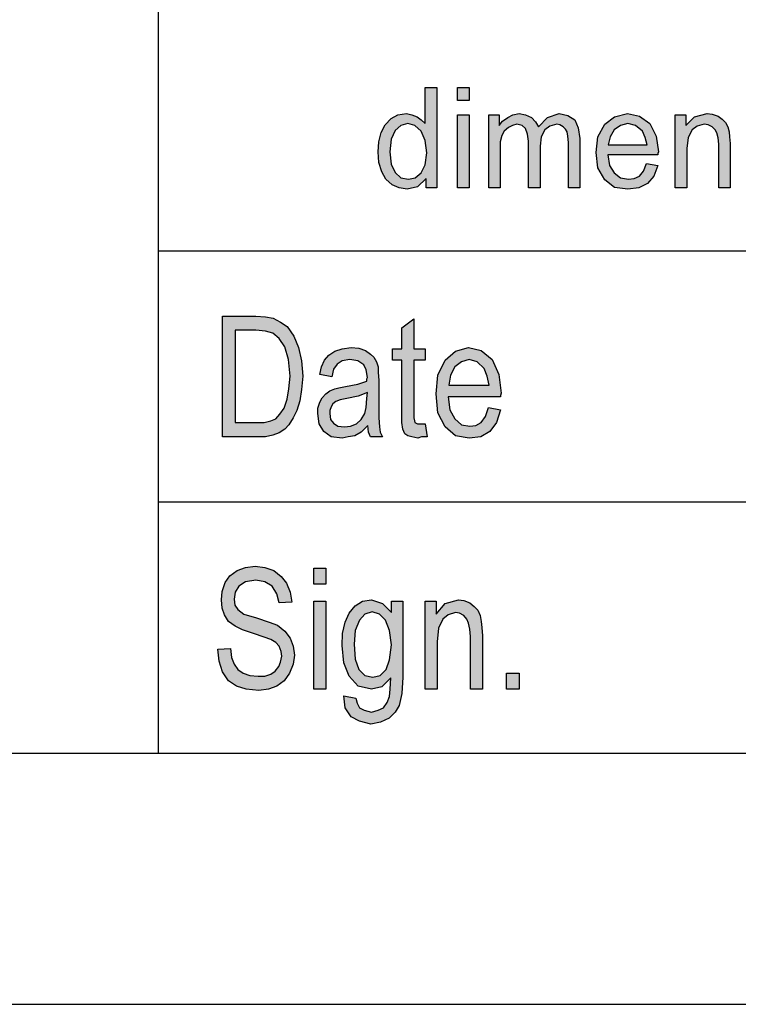
# Model space of a CAD drawing. Units: millimetres. Extents: x -183 to 114, y 27 to 237.
# Drawn here: x -78 to -63, y 27 to 47 of the extents above; entities that cross this region are included whole.
import ezdxf

# ---------------------------------------------------------------- set-up
doc = ezdxf.new("R2010")
doc.units = ezdxf.units.MM
doc.layers.add('1', color=7, linetype='Continuous')

# ---------------------------------------------------------------- blocks, each defined once
blk = doc.blocks.new('_formato_A4', base_point=(-34.5, 132))
at = {"layer": '1', "linetype": 'Continuous'}
h = blk.add_hatch(color=7, dxfattribs=at)
h.paths.add_polyline_path([(-69.671, 43.25), (-69.671, 43.437), (-69.844, 43.275), (-70.051, 43.225), (-70.212, 43.25), (-70.35, 43.312), (-70.476, 43.424), (-70.557, 43.573), (-70.614, 43.76), (-70.626, 43.971), (-70.614, 44.17), (-70.569, 44.357), (-70.488, 44.506), (-70.373, 44.631), (-70.235, 44.705), (-70.062, 44.73), (-69.959, 44.705), (-69.855, 44.668), (-69.775, 44.606), (-69.694, 44.531), (-69.694, 45.252), (-69.464, 45.252), (-69.464, 43.25)])
h.paths.add_polyline_path([(-70.396, 43.971), (-70.373, 43.723), (-70.292, 43.561), (-70.177, 43.449), (-70.028, 43.424), (-69.89, 43.449), (-69.775, 43.549), (-69.694, 43.71), (-69.66, 43.947), (-69.694, 44.195), (-69.775, 44.382), (-69.901, 44.494), (-70.039, 44.531), (-70.177, 44.494), (-70.292, 44.394), (-70.373, 44.22)], flags=16)
for points in [[(-69.05, 44.991), (-69.05, 45.252), (-68.82, 45.252), (-68.82, 44.991)], [(-69.05, 43.25), (-69.05, 44.705), (-68.82, 44.705), (-68.82, 43.25)], [(-68.429, 43.25), (-68.429, 44.705), (-68.222, 44.705), (-68.222, 44.494), (-68.153, 44.581), (-68.05, 44.655), (-67.947, 44.705), (-67.82, 44.73), (-67.694, 44.705), (-67.578, 44.655), (-67.498, 44.568), (-67.441, 44.469), (-67.257, 44.655), (-67.026, 44.73), (-66.854, 44.693), (-66.716, 44.606), (-66.647, 44.444), (-66.612, 44.233), (-66.612, 43.25), (-66.843, 43.25), (-66.843, 44.158), (-66.854, 44.282), (-66.865, 44.369), (-66.9, 44.419), (-66.946, 44.469), (-67.015, 44.506), (-67.072, 44.519), (-67.21, 44.481), (-67.314, 44.407), (-67.383, 44.27), (-67.406, 44.083), (-67.406, 43.25), (-67.636, 43.25), (-67.636, 44.183), (-67.659, 44.32), (-67.694, 44.432), (-67.763, 44.494), (-67.866, 44.519), (-67.958, 44.494), (-68.038, 44.456), (-68.119, 44.382), (-68.165, 44.295), (-68.2, 44.17), (-68.2, 43.996), (-68.2, 43.25)], [(-64.715, 43.25), (-64.715, 44.705), (-64.508, 44.705), (-64.508, 44.494), (-64.335, 44.668), (-64.082, 44.73), (-63.979, 44.718), (-63.864, 44.68), (-63.783, 44.618), (-63.714, 44.556), (-63.669, 44.469), (-63.645, 44.369), (-63.634, 44.27), (-63.623, 44.133), (-63.623, 43.25), (-63.852, 43.25), (-63.852, 44.121), (-63.864, 44.245), (-63.887, 44.345), (-63.922, 44.407), (-63.979, 44.469), (-64.059, 44.506), (-64.14, 44.519), (-64.278, 44.481), (-64.381, 44.407), (-64.462, 44.257), (-64.485, 44.034), (-64.485, 43.25)], [(-69.692, 38.552), (-69.656, 38.299), (-69.764, 38.299), (-69.836, 38.269), (-69.956, 38.299), (-70.04, 38.313), (-70.1, 38.358), (-70.136, 38.448), (-70.16, 38.582), (-70.16, 38.806), (-70.16, 39.821), (-70.34, 39.821), (-70.34, 40.045), (-70.16, 40.045), (-70.16, 40.463), (-69.92, 40.642), (-69.92, 40.045), (-69.692, 40.045), (-69.692, 39.821), (-69.92, 39.821), (-69.92, 38.791), (-69.92, 38.672), (-69.908, 38.612), (-69.896, 38.582), (-69.872, 38.567), (-69.848, 38.552), (-69.8, 38.552), (-69.764, 38.552)], [(-73.82, 34.067), (-73.568, 34.082), (-73.544, 33.903), (-73.496, 33.769), (-73.424, 33.664), (-73.316, 33.59), (-73.184, 33.545), (-73.016, 33.53), (-72.884, 33.53), (-72.764, 33.575), (-72.68, 33.634), (-72.608, 33.724), (-72.572, 33.813), (-72.548, 33.933), (-72.56, 34.022), (-72.596, 34.127), (-72.668, 34.201), (-72.764, 34.261), (-72.896, 34.306), (-73.112, 34.381), (-73.328, 34.455), (-73.472, 34.53), (-73.604, 34.619), (-73.688, 34.754), (-73.736, 34.888), (-73.748, 35.052), (-73.736, 35.216), (-73.676, 35.396), (-73.58, 35.53), (-73.436, 35.634), (-73.268, 35.694), (-73.076, 35.724), (-72.884, 35.694), (-72.704, 35.634), (-72.56, 35.515), (-72.452, 35.381), (-72.38, 35.201), (-72.344, 35.007), (-72.596, 34.993), (-72.644, 35.172), (-72.74, 35.321), (-72.884, 35.41), (-73.064, 35.44), (-73.268, 35.41), (-73.4, 35.321), (-73.472, 35.201), (-73.496, 35.067), (-73.484, 34.948), (-73.424, 34.858), (-73.304, 34.769), (-73.052, 34.694), (-72.8, 34.604), (-72.632, 34.545), (-72.488, 34.425), (-72.38, 34.291), (-72.32, 34.127), (-72.296, 33.948), (-72.32, 33.769), (-72.392, 33.59), (-72.5, 33.44), (-72.644, 33.336), (-72.812, 33.276), (-73.004, 33.246), (-73.256, 33.276), (-73.448, 33.336), (-73.604, 33.44), (-73.724, 33.619), (-73.796, 33.828)], [(-71.912, 35.366), (-71.912, 35.679), (-71.672, 35.679), (-71.672, 35.366)], [(-71.912, 33.276), (-71.912, 35.022), (-71.672, 35.022), (-71.672, 33.276)], [(-69.692, 33.276), (-69.692, 35.022), (-69.476, 35.022), (-69.476, 34.769), (-69.296, 34.978), (-69.032, 35.052), (-68.924, 35.037), (-68.804, 34.993), (-68.72, 34.918), (-68.648, 34.843), (-68.6, 34.739), (-68.576, 34.619), (-68.564, 34.5), (-68.552, 34.336), (-68.552, 33.276), (-68.792, 33.276), (-68.792, 34.321), (-68.804, 34.47), (-68.828, 34.59), (-68.864, 34.664), (-68.924, 34.739), (-69.008, 34.784), (-69.092, 34.799), (-69.236, 34.754), (-69.344, 34.664), (-69.428, 34.485), (-69.452, 34.216), (-69.452, 33.276)], [(-68.072, 33.276), (-68.072, 33.59), (-67.82, 33.59), (-67.82, 33.276)]]:
    blk.add_hatch(color=7, dxfattribs=at).paths.add_polyline_path(points)
h = blk.add_hatch(color=7, dxfattribs=at)
h.paths.add_polyline_path([(-65.29, 43.735), (-65.06, 43.698), (-65.141, 43.486), (-65.267, 43.337), (-65.439, 43.25), (-65.658, 43.225), (-65.922, 43.262), (-66.118, 43.412), (-66.256, 43.648), (-66.29, 43.959), (-66.256, 44.27), (-66.118, 44.519), (-65.922, 44.668), (-65.669, 44.73), (-65.428, 44.68), (-65.221, 44.531), (-65.094, 44.282), (-65.049, 43.971), (-65.06, 43.934), (-65.06, 43.909), (-66.061, 43.909), (-66.026, 43.698), (-65.934, 43.549), (-65.808, 43.449), (-65.647, 43.424), (-65.531, 43.437), (-65.428, 43.486), (-65.347, 43.586)])
h.paths.add_polyline_path([(-66.049, 44.108), (-65.278, 44.108), (-65.313, 44.257), (-65.37, 44.382), (-65.508, 44.494), (-65.658, 44.531), (-65.808, 44.494), (-65.934, 44.407), (-66.014, 44.27)], flags=16)
h = blk.add_hatch(color=7, dxfattribs=at)
h.paths.add_polyline_path([(-73.724, 38.299), (-73.724, 40.701), (-73.064, 40.701), (-72.872, 40.687), (-72.716, 40.657), (-72.572, 40.582), (-72.44, 40.493), (-72.308, 40.299), (-72.212, 40.075), (-72.152, 39.806), (-72.128, 39.507), (-72.152, 39.239), (-72.188, 39.015), (-72.248, 38.821), (-72.32, 38.672), (-72.404, 38.537), (-72.488, 38.448), (-72.596, 38.373), (-72.728, 38.328), (-72.872, 38.299), (-73.028, 38.299)])
h.paths.add_polyline_path([(-73.472, 38.582), (-73.064, 38.582), (-72.896, 38.582), (-72.764, 38.612), (-72.668, 38.657), (-72.584, 38.746), (-72.5, 38.866), (-72.44, 39.045), (-72.404, 39.254), (-72.38, 39.507), (-72.416, 39.836), (-72.488, 40.09), (-72.596, 40.254), (-72.728, 40.358), (-72.872, 40.403), (-73.064, 40.418), (-73.472, 40.418)], flags=16)
h = blk.add_hatch(color=7, dxfattribs=at)
h.paths.add_polyline_path([(-70.832, 38.522), (-70.964, 38.388), (-71.096, 38.313), (-71.228, 38.299), (-71.348, 38.269), (-71.564, 38.299), (-71.708, 38.403), (-71.804, 38.552), (-71.828, 38.761), (-71.828, 38.866), (-71.792, 38.985), (-71.744, 39.075), (-71.672, 39.149), (-71.588, 39.209), (-71.492, 39.254), (-71.408, 39.269), (-71.276, 39.299), (-71.036, 39.343), (-70.856, 39.403), (-70.856, 39.448), (-70.844, 39.478), (-70.868, 39.627), (-70.916, 39.731), (-71.036, 39.806), (-71.192, 39.836), (-71.348, 39.806), (-71.444, 39.746), (-71.516, 39.642), (-71.552, 39.493), (-71.792, 39.537), (-71.756, 39.687), (-71.696, 39.821), (-71.612, 39.925), (-71.492, 40), (-71.348, 40.045), (-71.168, 40.075), (-71.012, 40.06), (-70.88, 40.015), (-70.784, 39.94), (-70.712, 39.881), (-70.664, 39.791), (-70.628, 39.687), (-70.628, 39.582), (-70.616, 39.418), (-70.616, 39.015), (-70.616, 38.672), (-70.604, 38.493), (-70.592, 38.388), (-70.544, 38.299), (-70.784, 38.299), (-70.82, 38.388)])
h.paths.add_polyline_path([(-70.844, 39.179), (-71.024, 39.104), (-71.252, 39.06), (-71.384, 39.03), (-71.468, 39), (-71.528, 38.955), (-71.564, 38.896), (-71.588, 38.821), (-71.588, 38.761), (-71.576, 38.642), (-71.516, 38.567), (-71.432, 38.507), (-71.3, 38.493), (-71.18, 38.507), (-71.06, 38.552), (-70.964, 38.642), (-70.892, 38.761), (-70.868, 38.881), (-70.856, 39.06)], flags=16)
h = blk.add_hatch(color=7, dxfattribs=at)
h.paths.add_polyline_path([(-68.432, 38.881), (-68.192, 38.836), (-68.276, 38.582), (-68.408, 38.403), (-68.588, 38.299), (-68.816, 38.269), (-69.092, 38.313), (-69.296, 38.493), (-69.44, 38.776), (-69.476, 39.149), (-69.44, 39.522), (-69.296, 39.821), (-69.092, 40), (-68.828, 40.075), (-68.576, 40.015), (-68.36, 39.836), (-68.228, 39.537), (-68.18, 39.164), (-68.192, 39.119), (-68.192, 39.09), (-69.236, 39.09), (-69.2, 38.836), (-69.104, 38.657), (-68.972, 38.537), (-68.804, 38.507), (-68.684, 38.522), (-68.576, 38.582), (-68.492, 38.701)])
h.paths.add_polyline_path([(-69.224, 39.328), (-68.42, 39.328), (-68.456, 39.507), (-68.516, 39.657), (-68.66, 39.791), (-68.816, 39.836), (-68.972, 39.791), (-69.104, 39.687), (-69.188, 39.522)], flags=16)
h = blk.add_hatch(color=7, dxfattribs=at)
h.paths.add_polyline_path([(-71.312, 33.142), (-71.072, 33.097), (-71.048, 32.993), (-71, 32.903), (-70.904, 32.858), (-70.76, 32.813), (-70.628, 32.858), (-70.52, 32.903), (-70.448, 33.007), (-70.4, 33.127), (-70.388, 33.276), (-70.376, 33.5), (-70.556, 33.321), (-70.76, 33.276), (-71.024, 33.336), (-71.204, 33.53), (-71.312, 33.799), (-71.348, 34.142), (-71.336, 34.381), (-71.288, 34.604), (-71.204, 34.784), (-71.084, 34.933), (-70.94, 35.022), (-70.76, 35.052), (-70.544, 34.978), (-70.364, 34.799), (-70.364, 35.022), (-70.136, 35.022), (-70.136, 33.515), (-70.16, 33.187), (-70.208, 32.948), (-70.292, 32.813), (-70.412, 32.694), (-70.58, 32.619), (-70.772, 32.575), (-71, 32.634), (-71.168, 32.724), (-71.288, 32.903)])
h.paths.add_polyline_path([(-71.108, 34.172), (-71.084, 33.873), (-71.012, 33.664), (-70.892, 33.545), (-70.736, 33.515), (-70.592, 33.545), (-70.472, 33.664), (-70.4, 33.858), (-70.364, 34.157), (-70.4, 34.44), (-70.484, 34.649), (-70.604, 34.769), (-70.748, 34.813), (-70.892, 34.769), (-71, 34.649), (-71.084, 34.44)], flags=16)
at = {"layer": '1', "color": 7, "linetype": 'Continuous'}
for p, q in [((-75, 32), (-75, 67)), ((-69.694, 45.252), (-69.464, 45.252)), ((-69.694, 44.531), (-69.694, 45.252)), ((-69.464, 45.252), (-69.464, 43.25)), ((-69.05, 45.252), (-68.82, 45.252)), ((-69.05, 44.991), (-69.05, 45.252)), ((-68.82, 45.252), (-68.82, 44.991)), ((-68.82, 44.991), (-69.05, 44.991)), ((-70.373, 44.631), (-70.235, 44.705)), ((-70.235, 44.705), (-70.062, 44.73)), ((-70.062, 44.73), (-69.959, 44.705)), ((-69.959, 44.705), (-69.855, 44.668)), ((-69.05, 44.705), (-68.82, 44.705)), ((-69.05, 43.25), (-69.05, 44.705)), ((-68.82, 44.705), (-68.82, 43.25)), ((-68.429, 44.705), (-68.222, 44.705)), ((-68.429, 43.25), (-68.429, 44.705)), ((-68.222, 44.705), (-68.222, 44.494)), ((-68.05, 44.655), (-67.947, 44.705)), ((-67.947, 44.705), (-67.82, 44.73)), ((-67.82, 44.73), (-67.694, 44.705)), ((-67.694, 44.705), (-67.578, 44.655)), ((-67.257, 44.655), (-67.026, 44.73)), ((-67.026, 44.73), (-66.854, 44.693)), ((-66.854, 44.693), (-66.716, 44.606)), ((-65.922, 44.668), (-65.669, 44.73)), ((-65.669, 44.73), (-65.428, 44.68)), ((-64.715, 44.705), (-64.508, 44.705)), ((-64.715, 43.25), (-64.715, 44.705)), ((-64.508, 44.705), (-64.508, 44.494)), ((-64.335, 44.668), (-64.082, 44.73)), ((-64.082, 44.73), (-63.979, 44.718)), ((-63.979, 44.718), (-63.864, 44.68)), ((-70.569, 44.357), (-70.488, 44.506)), ((-70.488, 44.506), (-70.373, 44.631)), ((-70.177, 44.494), (-70.292, 44.394)), ((-70.039, 44.531), (-70.177, 44.494)), ((-69.901, 44.494), (-70.039, 44.531)), ((-69.775, 44.382), (-69.901, 44.494)), ((-69.855, 44.668), (-69.775, 44.606)), ((-69.775, 44.606), (-69.694, 44.531)), ((-68.222, 44.494), (-68.153, 44.581)), ((-68.153, 44.581), (-68.05, 44.655)), ((-67.958, 44.494), (-68.038, 44.456)), ((-67.866, 44.519), (-67.958, 44.494)), ((-67.763, 44.494), (-67.866, 44.519)), ((-67.694, 44.432), (-67.763, 44.494)), ((-67.578, 44.655), (-67.498, 44.568)), ((-67.498, 44.568), (-67.441, 44.469)), ((-67.441, 44.469), (-67.257, 44.655)), ((-67.072, 44.519), (-67.21, 44.481)), ((-67.015, 44.506), (-67.072, 44.519)), ((-66.946, 44.469), (-67.015, 44.506)), ((-66.716, 44.606), (-66.647, 44.444)), ((-66.256, 44.27), (-66.118, 44.519)), ((-66.118, 44.519), (-65.922, 44.668)), ((-65.808, 44.494), (-65.934, 44.407)), ((-65.658, 44.531), (-65.808, 44.494)), ((-65.508, 44.494), (-65.658, 44.531)), ((-65.37, 44.382), (-65.508, 44.494)), ((-65.428, 44.68), (-65.221, 44.531)), ((-65.221, 44.531), (-65.094, 44.282)), ((-64.508, 44.494), (-64.335, 44.668)), ((-64.14, 44.519), (-64.278, 44.481)), ((-64.059, 44.506), (-64.14, 44.519)), ((-63.979, 44.469), (-64.059, 44.506)), ((-63.864, 44.68), (-63.783, 44.618)), ((-63.783, 44.618), (-63.714, 44.556)), ((-63.714, 44.556), (-63.669, 44.469)), ((-70.614, 44.17), (-70.569, 44.357)), ((-70.292, 44.394), (-70.373, 44.22)), ((-69.694, 44.195), (-69.775, 44.382)), ((-68.119, 44.382), (-68.165, 44.295)), ((-68.038, 44.456), (-68.119, 44.382)), ((-67.659, 44.32), (-67.694, 44.432)), ((-67.636, 44.183), (-67.659, 44.32)), ((-67.314, 44.407), (-67.383, 44.27)), ((-67.21, 44.481), (-67.314, 44.407)), ((-66.9, 44.419), (-66.946, 44.469)), ((-66.865, 44.369), (-66.9, 44.419)), ((-66.854, 44.282), (-66.865, 44.369)), ((-66.647, 44.444), (-66.612, 44.233)), ((-65.934, 44.407), (-66.014, 44.27)), ((-65.313, 44.257), (-65.37, 44.382)), ((-64.381, 44.407), (-64.462, 44.257)), ((-64.278, 44.481), (-64.381, 44.407)), ((-63.922, 44.407), (-63.979, 44.469)), ((-63.887, 44.345), (-63.922, 44.407)), ((-63.864, 44.245), (-63.887, 44.345)), ((-63.669, 44.469), (-63.645, 44.369)), ((-63.645, 44.369), (-63.634, 44.27)), ((-70.626, 43.971), (-70.614, 44.17)), ((-70.373, 44.22), (-70.396, 43.971)), ((-69.66, 43.947), (-69.694, 44.195)), ((-68.165, 44.295), (-68.2, 44.17)), ((-68.2, 44.17), (-68.2, 43.996)), ((-67.636, 43.25), (-67.636, 44.183)), ((-67.383, 44.27), (-67.406, 44.083)), ((-66.843, 44.158), (-66.854, 44.282)), ((-66.843, 43.25), (-66.843, 44.158)), ((-66.612, 44.233), (-66.612, 43.25)), ((-66.29, 43.959), (-66.256, 44.27)), ((-66.014, 44.27), (-66.049, 44.108)), ((-66.049, 44.108), (-65.278, 44.108)), ((-65.278, 44.108), (-65.313, 44.257)), ((-65.094, 44.282), (-65.049, 43.971)), ((-64.462, 44.257), (-64.485, 44.034)), ((-63.852, 44.121), (-63.864, 44.245)), ((-63.852, 43.25), (-63.852, 44.121)), ((-63.634, 44.27), (-63.623, 44.133)), ((-63.623, 44.133), (-63.623, 43.25)), ((-70.614, 43.76), (-70.626, 43.971)), ((-70.396, 43.971), (-70.373, 43.723)), ((-69.694, 43.71), (-69.66, 43.947)), ((-68.2, 43.996), (-68.2, 43.25)), ((-67.406, 44.083), (-67.406, 43.25)), ((-66.256, 43.648), (-66.29, 43.959)), ((-66.061, 43.909), (-66.026, 43.698)), ((-65.06, 43.909), (-66.061, 43.909)), ((-65.049, 43.971), (-65.06, 43.934)), ((-65.06, 43.934), (-65.06, 43.909)), ((-64.485, 44.034), (-64.485, 43.25)), ((-70.557, 43.573), (-70.614, 43.76)), ((-70.373, 43.723), (-70.292, 43.561)), ((-69.775, 43.549), (-69.694, 43.71)), ((-65.347, 43.586), (-65.29, 43.735)), ((-65.29, 43.735), (-65.06, 43.698)), ((-70.476, 43.424), (-70.557, 43.573)), ((-70.292, 43.561), (-70.177, 43.449)), ((-69.89, 43.449), (-69.775, 43.549)), ((-66.118, 43.412), (-66.256, 43.648)), ((-66.026, 43.698), (-65.934, 43.549)), ((-65.934, 43.549), (-65.808, 43.449)), ((-65.428, 43.486), (-65.347, 43.586)), ((-65.06, 43.698), (-65.141, 43.486)), ((-70.35, 43.312), (-70.476, 43.424)), ((-70.177, 43.449), (-70.028, 43.424)), ((-70.028, 43.424), (-69.89, 43.449)), ((-69.671, 43.437), (-69.844, 43.275)), ((-69.671, 43.25), (-69.671, 43.437)), ((-65.922, 43.262), (-66.118, 43.412)), ((-65.808, 43.449), (-65.647, 43.424)), ((-65.647, 43.424), (-65.531, 43.437)), ((-65.531, 43.437), (-65.428, 43.486)), ((-65.267, 43.337), (-65.439, 43.25)), ((-65.141, 43.486), (-65.267, 43.337)), ((-70.212, 43.25), (-70.35, 43.312)), ((-70.051, 43.225), (-70.212, 43.25)), ((-69.844, 43.275), (-70.051, 43.225)), ((-69.464, 43.25), (-69.671, 43.25)), ((-68.82, 43.25), (-69.05, 43.25)), ((-68.2, 43.25), (-68.429, 43.25)), ((-67.406, 43.25), (-67.636, 43.25)), ((-66.612, 43.25), (-66.843, 43.25)), ((-65.658, 43.225), (-65.922, 43.262)), ((-65.439, 43.25), (-65.658, 43.225)), ((-64.485, 43.25), (-64.715, 43.25)), ((-63.623, 43.25), (-63.852, 43.25)), ((-75, 42), (-45, 42)), ((-73.724, 40.701), (-73.064, 40.701)), ((-73.724, 38.299), (-73.724, 40.701)), ((-73.064, 40.701), (-72.872, 40.687)), ((-72.872, 40.687), (-72.716, 40.657)), ((-72.716, 40.657), (-72.572, 40.582)), ((-72.572, 40.582), (-72.44, 40.493)), ((-70.16, 40.463), (-69.92, 40.642)), ((-69.92, 40.642), (-69.92, 40.045)), ((-73.472, 40.418), (-73.472, 38.582)), ((-73.064, 40.418), (-73.472, 40.418)), ((-72.872, 40.403), (-73.064, 40.418)), ((-72.728, 40.358), (-72.872, 40.403)), ((-72.44, 40.493), (-72.308, 40.299)), ((-70.16, 40.045), (-70.16, 40.463)), ((-72.596, 40.254), (-72.728, 40.358)), ((-72.488, 40.09), (-72.596, 40.254)), ((-72.308, 40.299), (-72.212, 40.075)), ((-72.416, 39.836), (-72.488, 40.09)), ((-72.212, 40.075), (-72.152, 39.806)), ((-71.612, 39.925), (-71.492, 40)), ((-71.492, 40), (-71.348, 40.045)), ((-71.348, 40.045), (-71.168, 40.075)), ((-71.168, 40.075), (-71.012, 40.06)), ((-71.012, 40.06), (-70.88, 40.015)), ((-70.88, 40.015), (-70.784, 39.94)), ((-70.34, 40.045), (-70.16, 40.045)), ((-70.34, 39.821), (-70.34, 40.045)), ((-69.92, 40.045), (-69.692, 40.045)), ((-69.692, 40.045), (-69.692, 39.821)), ((-69.296, 39.821), (-69.092, 40)), ((-69.092, 40), (-68.828, 40.075)), ((-68.828, 40.075), (-68.576, 40.015)), ((-68.576, 40.015), (-68.36, 39.836)), ((-72.38, 39.507), (-72.416, 39.836)), ((-72.152, 39.806), (-72.128, 39.507)), ((-71.756, 39.687), (-71.696, 39.821)), ((-71.696, 39.821), (-71.612, 39.925)), ((-71.348, 39.806), (-71.444, 39.746)), ((-71.192, 39.836), (-71.348, 39.806)), ((-71.036, 39.806), (-71.192, 39.836)), ((-70.916, 39.731), (-71.036, 39.806)), ((-70.784, 39.94), (-70.712, 39.881)), ((-70.712, 39.881), (-70.664, 39.791)), ((-70.664, 39.791), (-70.628, 39.687)), ((-70.16, 39.821), (-70.34, 39.821)), ((-70.16, 38.806), (-70.16, 39.821)), ((-69.92, 39.821), (-69.92, 38.791)), ((-69.692, 39.821), (-69.92, 39.821)), ((-69.44, 39.522), (-69.296, 39.821)), ((-68.972, 39.791), (-69.104, 39.687)), ((-68.816, 39.836), (-68.972, 39.791)), ((-68.66, 39.791), (-68.816, 39.836)), ((-68.516, 39.657), (-68.66, 39.791)), ((-68.36, 39.836), (-68.228, 39.537)), ((-71.792, 39.537), (-71.756, 39.687)), ((-71.516, 39.642), (-71.552, 39.493)), ((-71.444, 39.746), (-71.516, 39.642)), ((-70.868, 39.627), (-70.916, 39.731)), ((-70.844, 39.478), (-70.868, 39.627)), ((-70.628, 39.687), (-70.628, 39.582)), ((-69.104, 39.687), (-69.188, 39.522)), ((-68.456, 39.507), (-68.516, 39.657)), ((-72.404, 39.254), (-72.38, 39.507)), ((-72.128, 39.507), (-72.152, 39.239)), ((-71.552, 39.493), (-71.792, 39.537)), ((-71.036, 39.343), (-70.856, 39.403)), ((-70.856, 39.448), (-70.844, 39.478)), ((-70.856, 39.403), (-70.856, 39.448)), ((-70.628, 39.582), (-70.616, 39.418)), ((-70.616, 39.418), (-70.616, 39.015)), ((-69.476, 39.149), (-69.44, 39.522)), ((-69.188, 39.522), (-69.224, 39.328)), ((-68.42, 39.328), (-68.456, 39.507)), ((-68.228, 39.537), (-68.18, 39.164)), ((-72.44, 39.045), (-72.404, 39.254)), ((-72.152, 39.239), (-72.188, 39.015)), ((-71.672, 39.149), (-71.588, 39.209)), ((-71.588, 39.209), (-71.492, 39.254)), ((-71.492, 39.254), (-71.408, 39.269)), ((-71.408, 39.269), (-71.276, 39.299)), ((-71.276, 39.299), (-71.036, 39.343)), ((-69.224, 39.328), (-68.42, 39.328)), ((-72.5, 38.866), (-72.44, 39.045)), ((-72.188, 39.015), (-72.248, 38.821)), ((-71.792, 38.985), (-71.744, 39.075)), ((-71.744, 39.075), (-71.672, 39.149)), ((-71.384, 39.03), (-71.468, 39)), ((-71.252, 39.06), (-71.384, 39.03)), ((-71.024, 39.104), (-71.252, 39.06)), ((-70.844, 39.179), (-71.024, 39.104)), ((-70.868, 38.881), (-70.856, 39.06)), ((-70.856, 39.06), (-70.844, 39.179)), ((-70.616, 39.015), (-70.616, 38.672)), ((-69.44, 38.776), (-69.476, 39.149)), ((-69.236, 39.09), (-69.2, 38.836)), ((-68.192, 39.09), (-69.236, 39.09)), ((-68.18, 39.164), (-68.192, 39.119)), ((-68.192, 39.119), (-68.192, 39.09)), ((-72.584, 38.746), (-72.5, 38.866)), ((-72.248, 38.821), (-72.32, 38.672)), ((-71.828, 38.866), (-71.792, 38.985)), ((-71.828, 38.761), (-71.828, 38.866)), ((-71.564, 38.896), (-71.588, 38.821)), ((-71.588, 38.821), (-71.588, 38.761)), ((-71.528, 38.955), (-71.564, 38.896)), ((-71.468, 39), (-71.528, 38.955)), ((-70.892, 38.761), (-70.868, 38.881)), ((-69.2, 38.836), (-69.104, 38.657)), ((-68.492, 38.701), (-68.432, 38.881)), ((-68.432, 38.881), (-68.192, 38.836)), ((-68.192, 38.836), (-68.276, 38.582)), ((-72.764, 38.612), (-72.668, 38.657)), ((-72.668, 38.657), (-72.584, 38.746)), ((-72.32, 38.672), (-72.404, 38.537)), ((-71.804, 38.552), (-71.828, 38.761)), ((-71.588, 38.761), (-71.576, 38.642)), ((-71.576, 38.642), (-71.516, 38.567)), ((-71.06, 38.552), (-70.964, 38.642)), ((-70.964, 38.642), (-70.892, 38.761)), ((-70.616, 38.672), (-70.604, 38.493)), ((-70.16, 38.582), (-70.16, 38.806)), ((-69.92, 38.791), (-69.92, 38.672)), ((-69.92, 38.672), (-69.908, 38.612)), ((-69.296, 38.493), (-69.44, 38.776)), ((-69.104, 38.657), (-68.972, 38.537)), ((-68.576, 38.582), (-68.492, 38.701)), ((-73.472, 38.582), (-73.064, 38.582)), ((-73.064, 38.582), (-72.896, 38.582)), ((-72.896, 38.582), (-72.764, 38.612)), ((-72.488, 38.448), (-72.596, 38.373)), ((-72.404, 38.537), (-72.488, 38.448)), ((-71.708, 38.403), (-71.804, 38.552)), ((-71.516, 38.567), (-71.432, 38.507)), ((-71.432, 38.507), (-71.3, 38.493)), ((-71.3, 38.493), (-71.18, 38.507)), ((-71.18, 38.507), (-71.06, 38.552)), ((-70.832, 38.522), (-70.964, 38.388)), ((-70.82, 38.388), (-70.832, 38.522)), ((-70.604, 38.493), (-70.592, 38.388)), ((-70.136, 38.448), (-70.16, 38.582)), ((-70.1, 38.358), (-70.136, 38.448)), ((-69.908, 38.612), (-69.896, 38.582)), ((-69.896, 38.582), (-69.872, 38.567)), ((-69.872, 38.567), (-69.848, 38.552)), ((-69.848, 38.552), (-69.8, 38.552)), ((-69.8, 38.552), (-69.764, 38.552)), ((-69.764, 38.552), (-69.692, 38.552)), ((-69.692, 38.552), (-69.656, 38.299)), ((-69.092, 38.313), (-69.296, 38.493)), ((-68.972, 38.537), (-68.804, 38.507)), ((-68.804, 38.507), (-68.684, 38.522)), ((-68.684, 38.522), (-68.576, 38.582)), ((-68.276, 38.582), (-68.408, 38.403)), ((-73.028, 38.299), (-73.724, 38.299)), ((-72.872, 38.299), (-73.028, 38.299)), ((-72.728, 38.328), (-72.872, 38.299)), ((-72.596, 38.373), (-72.728, 38.328)), ((-71.564, 38.299), (-71.708, 38.403)), ((-71.348, 38.269), (-71.564, 38.299)), ((-71.228, 38.299), (-71.348, 38.269)), ((-71.096, 38.313), (-71.228, 38.299)), ((-70.964, 38.388), (-71.096, 38.313)), ((-70.784, 38.299), (-70.82, 38.388)), ((-70.544, 38.299), (-70.784, 38.299)), ((-70.592, 38.388), (-70.544, 38.299)), ((-70.04, 38.313), (-70.1, 38.358)), ((-69.956, 38.299), (-70.04, 38.313)), ((-69.836, 38.269), (-69.956, 38.299)), ((-69.764, 38.299), (-69.836, 38.269)), ((-69.656, 38.299), (-69.764, 38.299)), ((-68.816, 38.269), (-69.092, 38.313)), ((-68.588, 38.299), (-68.816, 38.269)), ((-68.408, 38.403), (-68.588, 38.299)), ((-75, 37), (-45, 37)), ((-73.436, 35.634), (-73.268, 35.694)), ((-73.268, 35.694), (-73.076, 35.724)), ((-73.076, 35.724), (-72.884, 35.694)), ((-72.884, 35.694), (-72.704, 35.634)), ((-71.912, 35.679), (-71.672, 35.679)), ((-71.912, 35.366), (-71.912, 35.679)), ((-71.672, 35.679), (-71.672, 35.366)), ((-73.676, 35.396), (-73.58, 35.53)), ((-73.58, 35.53), (-73.436, 35.634)), ((-72.704, 35.634), (-72.56, 35.515)), ((-72.56, 35.515), (-72.452, 35.381)), ((-73.736, 35.216), (-73.676, 35.396)), ((-73.4, 35.321), (-73.472, 35.201)), ((-73.268, 35.41), (-73.4, 35.321)), ((-73.064, 35.44), (-73.268, 35.41)), ((-72.884, 35.41), (-73.064, 35.44)), ((-72.74, 35.321), (-72.884, 35.41)), ((-72.644, 35.172), (-72.74, 35.321)), ((-72.452, 35.381), (-72.38, 35.201)), ((-71.672, 35.366), (-71.912, 35.366)), ((-73.748, 35.052), (-73.736, 35.216)), ((-73.472, 35.201), (-73.496, 35.067)), ((-72.596, 34.993), (-72.644, 35.172)), ((-72.38, 35.201), (-72.344, 35.007)), ((-73.736, 34.888), (-73.748, 35.052)), ((-73.688, 34.754), (-73.736, 34.888)), ((-73.496, 35.067), (-73.484, 34.948)), ((-73.484, 34.948), (-73.424, 34.858)), ((-72.344, 35.007), (-72.596, 34.993)), ((-71.912, 35.022), (-71.672, 35.022)), ((-71.912, 33.276), (-71.912, 35.022)), ((-71.672, 35.022), (-71.672, 33.276)), ((-71.204, 34.784), (-71.084, 34.933)), ((-71.084, 34.933), (-70.94, 35.022)), ((-70.94, 35.022), (-70.76, 35.052)), ((-70.76, 35.052), (-70.544, 34.978)), ((-70.544, 34.978), (-70.364, 34.799)), ((-70.364, 35.022), (-70.136, 35.022)), ((-70.364, 34.799), (-70.364, 35.022)), ((-70.136, 35.022), (-70.136, 33.515)), ((-69.692, 35.022), (-69.476, 35.022)), ((-69.692, 33.276), (-69.692, 35.022)), ((-69.476, 35.022), (-69.476, 34.769)), ((-69.476, 34.769), (-69.296, 34.978)), ((-69.296, 34.978), (-69.032, 35.052)), ((-69.032, 35.052), (-68.924, 35.037)), ((-68.924, 35.037), (-68.804, 34.993)), ((-68.804, 34.993), (-68.72, 34.918)), ((-68.72, 34.918), (-68.648, 34.843)), ((-73.604, 34.619), (-73.688, 34.754)), ((-73.424, 34.858), (-73.304, 34.769)), ((-73.304, 34.769), (-73.052, 34.694)), ((-73.052, 34.694), (-72.8, 34.604)), ((-71.288, 34.604), (-71.204, 34.784)), ((-70.892, 34.769), (-71, 34.649)), ((-70.748, 34.813), (-70.892, 34.769)), ((-70.604, 34.769), (-70.748, 34.813)), ((-70.484, 34.649), (-70.604, 34.769)), ((-69.236, 34.754), (-69.344, 34.664)), ((-69.092, 34.799), (-69.236, 34.754)), ((-69.008, 34.784), (-69.092, 34.799)), ((-68.924, 34.739), (-69.008, 34.784)), ((-68.864, 34.664), (-68.924, 34.739)), ((-68.648, 34.843), (-68.6, 34.739)), ((-68.6, 34.739), (-68.576, 34.619)), ((-73.472, 34.53), (-73.604, 34.619)), ((-73.328, 34.455), (-73.472, 34.53)), ((-72.8, 34.604), (-72.632, 34.545)), ((-72.632, 34.545), (-72.488, 34.425)), ((-71.336, 34.381), (-71.288, 34.604)), ((-71, 34.649), (-71.084, 34.44)), ((-70.4, 34.44), (-70.484, 34.649)), ((-69.344, 34.664), (-69.428, 34.485)), ((-68.828, 34.59), (-68.864, 34.664)), ((-68.804, 34.47), (-68.828, 34.59)), ((-68.576, 34.619), (-68.564, 34.5)), ((-68.564, 34.5), (-68.552, 34.336)), ((-73.112, 34.381), (-73.328, 34.455)), ((-72.896, 34.306), (-73.112, 34.381)), ((-72.764, 34.261), (-72.896, 34.306)), ((-72.488, 34.425), (-72.38, 34.291)), ((-71.348, 34.142), (-71.336, 34.381)), ((-71.084, 34.44), (-71.108, 34.172)), ((-70.364, 34.157), (-70.4, 34.44)), ((-69.428, 34.485), (-69.452, 34.216)), ((-68.792, 34.321), (-68.804, 34.47)), ((-68.792, 33.276), (-68.792, 34.321)), ((-68.552, 34.336), (-68.552, 33.276)), ((-72.668, 34.201), (-72.764, 34.261)), ((-72.596, 34.127), (-72.668, 34.201)), ((-72.56, 34.022), (-72.596, 34.127)), ((-72.38, 34.291), (-72.32, 34.127)), ((-72.32, 34.127), (-72.296, 33.948)), ((-71.312, 33.799), (-71.348, 34.142)), ((-71.108, 34.172), (-71.084, 33.873)), ((-70.4, 33.858), (-70.364, 34.157)), ((-69.452, 34.216), (-69.452, 33.276)), ((-73.82, 34.067), (-73.568, 34.082)), ((-73.796, 33.828), (-73.82, 34.067)), ((-73.568, 34.082), (-73.544, 33.903)), ((-72.572, 33.813), (-72.548, 33.933)), ((-72.548, 33.933), (-72.56, 34.022)), ((-72.296, 33.948), (-72.32, 33.769)), ((-73.724, 33.619), (-73.796, 33.828)), ((-73.544, 33.903), (-73.496, 33.769)), ((-73.496, 33.769), (-73.424, 33.664)), ((-72.68, 33.634), (-72.608, 33.724)), ((-72.608, 33.724), (-72.572, 33.813)), ((-72.32, 33.769), (-72.392, 33.59)), ((-71.204, 33.53), (-71.312, 33.799)), ((-71.084, 33.873), (-71.012, 33.664)), ((-70.472, 33.664), (-70.4, 33.858)), ((-73.604, 33.44), (-73.724, 33.619)), ((-73.424, 33.664), (-73.316, 33.59)), ((-73.316, 33.59), (-73.184, 33.545)), ((-73.184, 33.545), (-73.016, 33.53)), ((-73.016, 33.53), (-72.884, 33.53)), ((-72.884, 33.53), (-72.764, 33.575)), ((-72.764, 33.575), (-72.68, 33.634)), ((-72.392, 33.59), (-72.5, 33.44)), ((-71.024, 33.336), (-71.204, 33.53)), ((-71.012, 33.664), (-70.892, 33.545)), ((-70.892, 33.545), (-70.736, 33.515)), ((-70.736, 33.515), (-70.592, 33.545)), ((-70.592, 33.545), (-70.472, 33.664)), ((-68.072, 33.59), (-67.82, 33.59)), ((-68.072, 33.276), (-68.072, 33.59)), ((-67.82, 33.59), (-67.82, 33.276)), ((-73.448, 33.336), (-73.604, 33.44)), ((-73.256, 33.276), (-73.448, 33.336)), ((-72.644, 33.336), (-72.812, 33.276)), ((-72.5, 33.44), (-72.644, 33.336)), ((-70.76, 33.276), (-71.024, 33.336)), ((-70.556, 33.321), (-70.76, 33.276)), ((-70.376, 33.5), (-70.556, 33.321)), ((-70.388, 33.276), (-70.376, 33.5)), ((-70.136, 33.515), (-70.16, 33.187)), ((-73.004, 33.246), (-73.256, 33.276)), ((-72.812, 33.276), (-73.004, 33.246)), ((-71.672, 33.276), (-71.912, 33.276)), ((-71.288, 32.903), (-71.312, 33.142)), ((-71.312, 33.142), (-71.072, 33.097)), ((-70.448, 33.007), (-70.4, 33.127)), ((-70.4, 33.127), (-70.388, 33.276)), ((-70.16, 33.187), (-70.208, 32.948)), ((-69.452, 33.276), (-69.692, 33.276)), ((-68.552, 33.276), (-68.792, 33.276)), ((-67.82, 33.276), (-68.072, 33.276)), ((-71.072, 33.097), (-71.048, 32.993)), ((-71.048, 32.993), (-71, 32.903)), ((-70.52, 32.903), (-70.448, 33.007)), ((-70.208, 32.948), (-70.292, 32.813)), ((-71.168, 32.724), (-71.288, 32.903)), ((-71, 32.903), (-70.904, 32.858)), ((-70.904, 32.858), (-70.76, 32.813)), ((-70.76, 32.813), (-70.628, 32.858)), ((-70.628, 32.858), (-70.52, 32.903)), ((-70.292, 32.813), (-70.412, 32.694)), ((-71, 32.634), (-71.168, 32.724)), ((-70.772, 32.575), (-71, 32.634)), ((-70.58, 32.619), (-70.772, 32.575)), ((-70.412, 32.694), (-70.58, 32.619)), ((-178, 32), (109, 32)), ((-183, 27), (114, 27))]:
    blk.add_line(p, q, dxfattribs=at)
blk = doc.blocks.new('A4_oriz', base_point=(-148.5, 105))
at = {"layer": '1'}
blk.add_blockref('_formato_A4', (-34.5, 132), dxfattribs=at)

msp = doc.modelspace()

# ---------------------------------------------------------------- block references
msp.add_blockref('A4_oriz', (-148.5, 105))

doc.saveas('drawing.dxf')
